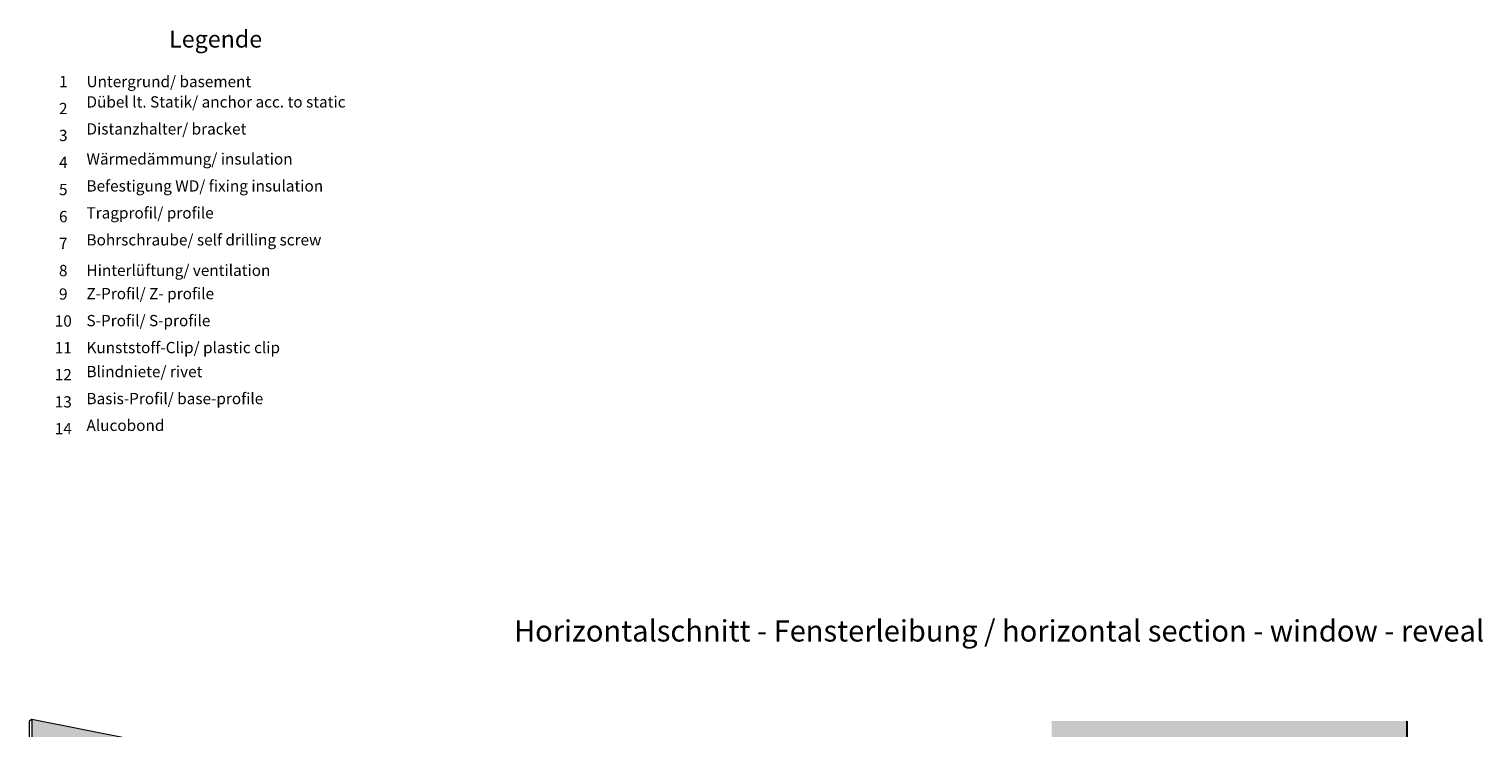
# Model space of a CAD drawing. Units: millimetres. Extents: x 2660 to 6567, y 1032 to 3690.
# Drawn here: x 4845 to 5357, y 2816 to 3062 of the extents above; entities that cross this region are included whole.
import ezdxf

# ---------------------------------------------------------------- set-up
doc = ezdxf.new("R2010")
doc.units = ezdxf.units.MM
doc.layers.add('90%', color=7, linetype='Continuous', transparency=0.9)
for name, color, linetype, lineweight in [('Breite Volllinie', 7, 'Continuous', 30), ('Mittel Schmale Volllinie', 7, 'Continuous', 15), ('Schraffur', 250, 'Continuous', 13), ('Text', 7, 'Continuous', 13)]:
    doc.layers.add(name, color=color, linetype=linetype, lineweight=lineweight)
doc.styles.add('ARIAL', font='arial.ttf')
doc.styles.get("Standard").update_dxf_attribs({"font": 'arial.ttf'})

# ---------------------------------------------------------------- blocks, each defined once
blk = doc.blocks.new('Legende')
at = {"layer": 'Text'}
for s, insert, char_height, width, attachment_point in [('{\\fArial Black|b0|i0|c0|p34;\\T1.5;Legende}', (-60, 154.56), 6, 115.1723, 8), ('{\\fArial|b0|i0|c0;1', (-113.62, 140.61), 3.9626, 7.9284, 8), ('{\\fArial|b0|i0|c0;Untergrund/ basement', (-105.45, 140.61), 3.9626, 103.0317, 7), ('{\\fArial|b0|i0|c0;2', (-113.62, 131.11), 3.9626, 7.9284, 8), ('Dübel lt. Statik/ anchor acc. to static', (-105.45, 132.2), 3.9626, 103.0317, 7), ('Distanzhalter/ bracket', (-105.45, 122.7), 3.9626, 103.0317, 7), ('{\\fArial|b0|i0|c0;3', (-113.62, 121.62), 3.9626, 7.9284, 8), ('{\\fArial|b0|i0|c0;4', (-113.62, 112.12), 3.9626, 7.9284, 8), ('Wärmedämmung/ insulation', (-105.45, 112.11), 3.9626, 103.0317, 7), ('Befestigung WD/ fixing insulation', (-105.45, 102.61), 3.9626, 103.0317, 7), ('{\\fArial|b0|i0|c0;5', (-113.62, 102.56), 3.9626, 7.9284, 8), ('Tragprofil/ profile', (-105.45, 93.11), 3.9626, 103.0317, 7), ('{\\fArial|b0|i0|c0;6', (-113.62, 93.04), 3.9626, 7.9284, 8), ('{\\fArial|b0|i0|c0;7', (-113.62, 83.62), 3.9626, 7.9284, 8), ('Bohrschraube/ self drilling screw', (-105.45, 83.61), 3.9626, 103.0317, 7), ('{\\fArial|b0|i0|c0;8', (-113.62, 74.04), 3.9626, 7.9284, 8), ('{\\fArial|b0|i0|c0;Hinterlüftung/ ventilation', (-105.45, 74.11), 3.9626, 103.0317, 7), ('9', (-113.62, 64.54), 3.96, 7.9284, 8), ('Z-Profil/ Z- profile', (-105.45, 64.67), 3.9626, 103.0317, 7), ('10', (-113.62, 55.04), 3.963, 7.9284, 8), ('S-Profil/ S-profile', (-105.45, 55.17), 3.9626, 103.0317, 7), ('Kunststoff-Clip/ plastic clip', (-105.45, 45.67), 3.9626, 103.0317, 7), ('11', (-113.62, 45.61), 3.963, 7.9284, 8), ('12', (-113.62, 36.11), 3.963, 7.9284, 8), ('Blindniete/ rivet', (-105.45, 37.2), 3.9626, 103.0317, 7), ('13', (-113.62, 26.54), 3.963, 7.9284, 8), ('Basis-Profil/ base-profile', (-105.45, 27.7), 3.9626, 103.0317, 7), ('14', (-113.62, 17.11), 3.963, 7.9284, 8), ('Alucobond', (-105.45, 18.27), 3.963, 103.0317, 7)]:
    blk.add_mtext(s, dxfattribs=dict(at, insert=insert, char_height=char_height, width=width, attachment_point=attachment_point))

msp = doc.modelspace()

# ---------------------------------------------------------------- hatches: boundary and pattern name
at = {"layer": '90%'}
msp.add_hatch(color=256, dxfattribs=at).paths.add_polyline_path([(5084.05, 2751.8), (5084.05, 2626.8), (5329.7, 2626.8), (5329.7, 2818.52), (5204.7, 2818.52), (5204.7, 2751.8)])
at = {"layer": 'Schraffur'}
h = msp.add_hatch(color=7, dxfattribs=at)
h.dxf.hatch_style = 2
h.set_gradient(color1=(255, 255, 255), color2=(173, 173, 173), tint=1)
h.paths.add_polyline_path([(4928.02, 2796.45), (4928.02, 2802.82), (4845.79, 2819.06), (4845.79, 2811.6)])

# ---------------------------------------------------------------- linework, layer by layer
at = {"layer": 'Breite Volllinie'}
msp.add_line((5329.7, 2818.52), (5329.7, 2626.8), dxfattribs=at)
at = {"layer": 'Mittel Schmale Volllinie'}
for p, q in [((4845.79, 2819.06), (4844.87, 2818.55)), ((4844.87, 2818.55), (4844.87, 2811.07)), ((4928.02, 2802.82), (4845.79, 2819.06)), ((4845.79, 2819.06), (4845.79, 2811.6))]:
    msp.add_line(p, q, dxfattribs=at)

# ---------------------------------------------------------------- block references
msp.add_blockref('Legende', (4970.53, 2901.22))

# ---------------------------------------------------------------- texts
at = {"layer": 'Text', "insert": (5015.53, 2854.06), "char_height": 7.5, "width": 750, "attachment_point": 1, "line_spacing_factor": 0.9, "style": 'ARIAL'}
msp.add_mtext('Horizontalschnitt - Fensterleibung / horizontal section - window - reveal', dxfattribs=at)

doc.saveas('drawing.dxf')
